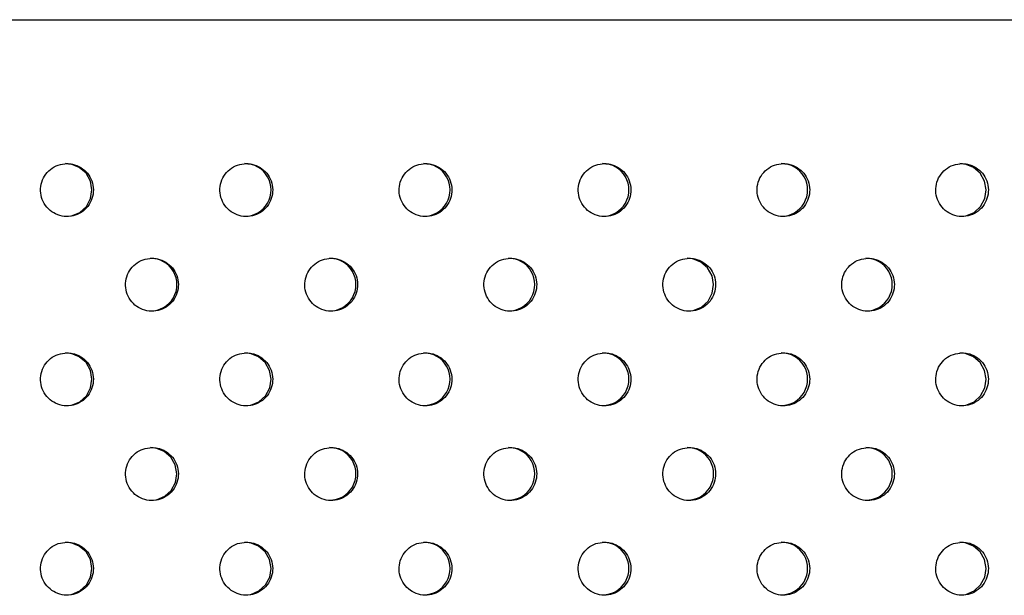
# Model space of a CAD drawing. Units: millimetres. Extents: x 333 to 10158, y 7869 to 11726.
# Drawn here: x 7832 to 7962, y 9673 to 9749 of the extents above; entities that cross this region are included whole.
import ezdxf

# ---------------------------------------------------------------- set-up
doc = ezdxf.new("R2010")
doc.units = ezdxf.units.MM

msp = doc.modelspace()

# ---------------------------------------------------------------- linework, layer by layer
at = {"color": 7, "linetype": 'Continuous', "lineweight": 25}
msp.add_line((7679.82, 9749.12), (8625.29, 9749.12), dxfattribs=at)
at = {"color": 7, "linetype": 'Continuous', "lineweight": 25, "flags": 128}
for points in [[(7838.02, 9723.16), (7838.83, 9723.21), (7839.91, 9723.67), (7840.77, 9724.46), (7841.33, 9725.5), (7841.51, 9726.66), (7841.3, 9727.81), (7840.73, 9728.84), (7839.84, 9729.61), (7838.75, 9730.04), (7838.02, 9730.12), (7838.02, 9730.12)], [(7956.13, 9723.16), (7956.93, 9723.21), (7958.01, 9723.67), (7958.87, 9724.46), (7959.42, 9725.5), (7959.61, 9726.66), (7959.4, 9727.81), (7958.82, 9728.84), (7957.94, 9729.61), (7956.86, 9730.04), (7956.13, 9730.12), (7956.13, 9730.12)], [(7920.13, 9710.66), (7920.94, 9710.71), (7922.01, 9711.17), (7922.88, 9711.96), (7923.43, 9713), (7923.62, 9714.16), (7923.41, 9715.31), (7922.83, 9716.34), (7921.95, 9717.11), (7920.86, 9717.54), (7920.14, 9717.62), (7920.14, 9717.62)], [(7838.02, 9698.16), (7838.83, 9698.21), (7839.91, 9698.67), (7840.77, 9699.46), (7841.33, 9700.5), (7841.51, 9701.66), (7841.3, 9702.81), (7840.73, 9703.84), (7839.84, 9704.61), (7838.75, 9705.04), (7838.02, 9705.12), (7838.02, 9705.12)], [(7861.68, 9698.16), (7862.49, 9698.21), (7863.57, 9698.67), (7864.43, 9699.46), (7864.99, 9700.5), (7865.17, 9701.66), (7864.96, 9702.81), (7864.39, 9703.84), (7863.5, 9704.61), (7862.42, 9705.04), (7861.69, 9705.12), (7861.69, 9705.12)], [(7956.13, 9698.16), (7956.93, 9698.21), (7958.01, 9698.67), (7958.87, 9699.46), (7959.42, 9700.5), (7959.61, 9701.66), (7959.4, 9702.81), (7958.82, 9703.84), (7957.94, 9704.61), (7956.86, 9705.04), (7956.13, 9705.12), (7956.13, 9705.12)], [(7849.23, 9685.66), (7850.04, 9685.71), (7851.12, 9686.17), (7851.98, 9686.96), (7852.54, 9688), (7852.72, 9689.16), (7852.51, 9690.31), (7851.94, 9691.34), (7851.05, 9692.11), (7849.96, 9692.54), (7849.23, 9692.62), (7849.23, 9692.62)], [(7838.02, 9673.16), (7838.83, 9673.21), (7839.91, 9673.67), (7840.77, 9674.46), (7841.33, 9675.5), (7841.51, 9676.66), (7841.3, 9677.81), (7840.73, 9678.84), (7839.84, 9679.61), (7838.75, 9680.04), (7838.02, 9680.12), (7838.02, 9680.12)], [(7861.68, 9673.16), (7862.49, 9673.21), (7863.57, 9673.67), (7864.43, 9674.46), (7864.99, 9675.5), (7865.17, 9676.66), (7864.96, 9677.81), (7864.39, 9678.84), (7863.5, 9679.61), (7862.42, 9680.04), (7861.69, 9680.12), (7861.69, 9680.12)], [(7956.13, 9673.16), (7956.93, 9673.21), (7958.01, 9673.67), (7958.87, 9674.46), (7959.42, 9675.5), (7959.61, 9676.66), (7959.4, 9677.81), (7958.82, 9678.84), (7957.94, 9679.61), (7956.86, 9680.04), (7956.13, 9680.12), (7956.13, 9680.12)]]:
    msp.add_lwpolyline(points, dxfattribs=at)
at = {"color": 7, "linetype": 'Continuous', "lineweight": 25}
for centre, start, end in [((7861.7, 9726.64), 269.7556, 90.2), ((7885.34, 9726.64), 269.7858, 90.1698), ((7908.96, 9726.64), 269.8192, 90.1365), ((7932.56, 9726.64), 269.8556, 90.1), ((7849.25, 9714.14), 269.7409, 90.2147), ((7872.9, 9714.14), 269.7695, 90.1861), ((7896.53, 9714.14), 269.8012, 90.1544), ((7943.73, 9714.14), 269.874, 90.0817), ((7885.34, 9701.64), 269.7858, 90.1698), ((7908.96, 9701.64), 269.8192, 90.1365), ((7932.56, 9701.64), 269.8556, 90.1), ((7872.9, 9689.14), 269.7695, 90.1861), ((7896.53, 9689.14), 269.8012, 90.1544), ((7920.14, 9689.14), 269.836, 90.1196), ((7943.73, 9689.14), 269.874, 90.0817), ((7885.34, 9676.64), 269.7858, 90.1698), ((7908.96, 9676.64), 269.8192, 90.1365), ((7932.56, 9676.64), 269.8556, 90.1)]:
    msp.add_arc(centre, 3.48, start, end, dxfattribs=at)
for points, knots in [([(7838.21, 9730.12), (7837.82, 9730.08), (7837.04, 9730), (7835.99, 9729.4), (7835.2, 9728.51), (7834.74, 9727.4), (7834.68, 9726.21), (7835.01, 9725.06), (7835.71, 9724.08), (7836.69, 9723.4), (7837.84, 9723.07), (7839.03, 9723.15), (7840.13, 9723.62), (7841.01, 9724.42), (7841.58, 9725.48), (7841.77, 9726.66), (7841.56, 9727.84), (7840.97, 9728.88), (7840.07, 9729.66), (7839.09, 9730.06), (7838.46, 9730.1), (7838.21, 9730.12)], [0, 0, 0, 0, 0.053689, 0.107377, 0.161066, 0.214755, 0.268444, 0.322132, 0.375821, 0.42951, 0.483198, 0.536887, 0.590576, 0.644264, 0.697953, 0.751642, 0.805331, 0.859019, 0.912708, 0.966397, 1, 1, 1, 1]), ([(7861.9, 9730.12), (7861.51, 9730.08), (7860.72, 9730), (7859.68, 9729.4), (7858.88, 9728.51), (7858.43, 9727.4), (7858.37, 9726.21), (7858.7, 9725.06), (7859.4, 9724.08), (7860.38, 9723.4), (7861.52, 9723.07), (7862.72, 9723.15), (7863.81, 9723.62), (7864.7, 9724.42), (7865.26, 9725.48), (7865.45, 9726.66), (7865.24, 9727.84), (7864.65, 9728.88), (7863.75, 9729.66), (7862.78, 9730.06), (7862.14, 9730.1), (7861.9, 9730.12)], [0, 0, 0, 0, 0.0536887, 0.1073774, 0.1610661, 0.2147549, 0.2684436, 0.3221322, 0.3758209, 0.4295097, 0.4831984, 0.5368871, 0.5905758, 0.6442645, 0.6979532, 0.7516419, 0.8053306, 0.8590193, 0.912708, 0.9663968, 1, 1, 1, 1]), ([(7885.56, 9730.12), (7885.17, 9730.08), (7884.39, 9730), (7883.35, 9729.4), (7882.55, 9728.51), (7882.1, 9727.4), (7882.04, 9726.21), (7882.37, 9725.06), (7883.07, 9724.08), (7884.04, 9723.4), (7885.19, 9723.07), (7886.38, 9723.15), (7887.48, 9723.62), (7888.36, 9724.42), (7888.93, 9725.48), (7889.12, 9726.66), (7888.9, 9727.84), (7888.31, 9728.88), (7887.41, 9729.66), (7886.44, 9730.06), (7885.81, 9730.1), (7885.56, 9730.12)], [0, 0, 0, 0, 0.0536887, 0.1073774, 0.1610661, 0.2147549, 0.2684436, 0.3221322, 0.3758209, 0.4295097, 0.4831984, 0.5368871, 0.5905758, 0.6442645, 0.6979532, 0.7516419, 0.8053306, 0.8590193, 0.912708, 0.9663968, 1, 1, 1, 1]), ([(7909.21, 9730.12), (7908.82, 9730.08), (7908.04, 9730), (7906.99, 9729.4), (7906.2, 9728.51), (7905.75, 9727.4), (7905.69, 9726.21), (7906.02, 9725.06), (7906.72, 9724.08), (7907.69, 9723.4), (7908.84, 9723.07), (7910.03, 9723.15), (7911.12, 9723.62), (7912.01, 9724.42), (7912.57, 9725.48), (7912.76, 9726.66), (7912.55, 9727.84), (7911.96, 9728.88), (7911.06, 9729.66), (7910.09, 9730.06), (7909.46, 9730.1), (7909.21, 9730.12)], [0, 0, 0, 0, 0.053689, 0.107377, 0.161066, 0.214755, 0.268444, 0.322132, 0.375821, 0.42951, 0.483198, 0.536887, 0.590576, 0.644264, 0.697953, 0.751642, 0.805331, 0.859019, 0.912708, 0.966397, 1, 1, 1, 1]), ([(7932.84, 9730.12), (7932.44, 9730.08), (7931.66, 9730), (7930.62, 9729.4), (7929.83, 9728.51), (7929.38, 9727.4), (7929.31, 9726.21), (7929.65, 9725.06), (7930.34, 9724.08), (7931.32, 9723.4), (7932.46, 9723.07), (7933.65, 9723.15), (7934.75, 9723.62), (7935.63, 9724.42), (7936.19, 9725.48), (7936.38, 9726.66), (7936.17, 9727.84), (7935.58, 9728.88), (7934.68, 9729.66), (7933.71, 9730.06), (7933.08, 9730.1), (7932.84, 9730.12)], [0, 0, 0, 0, 0.053689, 0.107377, 0.161066, 0.214755, 0.268444, 0.322132, 0.375821, 0.42951, 0.483198, 0.536887, 0.590576, 0.644264, 0.697953, 0.751642, 0.805331, 0.859019, 0.912708, 0.966397, 1, 1, 1, 1]), ([(7956.44, 9730.12), (7956.05, 9730.08), (7955.26, 9730), (7954.22, 9729.4), (7953.43, 9728.51), (7952.98, 9727.4), (7952.92, 9726.21), (7953.25, 9725.06), (7953.95, 9724.08), (7954.92, 9723.4), (7956.06, 9723.07), (7957.25, 9723.15), (7958.35, 9723.62), (7959.22, 9724.42), (7959.79, 9725.48), (7959.98, 9726.66), (7959.76, 9727.84), (7959.18, 9728.88), (7958.28, 9729.66), (7957.31, 9730.06), (7956.68, 9730.1), (7956.44, 9730.12)], [0, 0, 0, 0, 0.0536887, 0.1073774, 0.1610661, 0.2147549, 0.2684436, 0.3221322, 0.3758209, 0.4295097, 0.4831984, 0.5368871, 0.5905758, 0.6442645, 0.6979532, 0.7516419, 0.8053306, 0.8590193, 0.912708, 0.9663968, 1, 1, 1, 1]), ([(7849.43, 9717.62), (7849.04, 9717.58), (7848.26, 9717.5), (7847.21, 9716.9), (7846.42, 9716.01), (7845.96, 9714.9), (7845.9, 9713.71), (7846.24, 9712.56), (7846.93, 9711.58), (7847.91, 9710.9), (7849.06, 9710.57), (7850.25, 9710.65), (7851.35, 9711.12), (7852.23, 9711.92), (7852.8, 9712.98), (7852.99, 9714.16), (7852.78, 9715.34), (7852.19, 9716.38), (7851.29, 9717.16), (7850.31, 9717.56), (7849.68, 9717.6), (7849.43, 9717.62)], [0, 0, 0, 0, 0.053689, 0.107377, 0.161066, 0.214755, 0.268444, 0.322132, 0.375821, 0.42951, 0.483198, 0.536887, 0.590576, 0.644264, 0.697953, 0.751642, 0.805331, 0.859019, 0.912708, 0.966397, 1, 1, 1, 1]), ([(7873.11, 9717.62), (7872.72, 9717.58), (7871.93, 9717.5), (7870.89, 9716.9), (7870.1, 9716.01), (7869.64, 9714.9), (7869.58, 9713.71), (7869.92, 9712.56), (7870.61, 9711.58), (7871.59, 9710.9), (7872.74, 9710.57), (7873.93, 9710.65), (7875.03, 9711.12), (7875.91, 9711.92), (7876.48, 9712.98), (7876.66, 9714.16), (7876.45, 9715.34), (7875.86, 9716.38), (7874.96, 9717.16), (7873.99, 9717.56), (7873.36, 9717.6), (7873.11, 9717.62)], [0, 0, 0, 0, 0.053689, 0.107377, 0.161066, 0.214755, 0.268444, 0.322132, 0.375821, 0.42951, 0.483198, 0.536887, 0.590576, 0.644264, 0.697953, 0.751642, 0.805331, 0.859019, 0.912708, 0.966397, 1, 1, 1, 1]), ([(7896.77, 9717.62), (7896.38, 9717.58), (7895.59, 9717.5), (7894.55, 9716.9), (7893.76, 9716.01), (7893.3, 9714.9), (7893.24, 9713.71), (7893.58, 9712.56), (7894.27, 9711.58), (7895.25, 9710.9), (7896.4, 9710.57), (7897.58, 9710.65), (7898.68, 9711.12), (7899.56, 9711.92), (7900.13, 9712.98), (7900.32, 9714.16), (7900.11, 9715.34), (7899.52, 9716.38), (7898.62, 9717.16), (7897.65, 9717.56), (7897.01, 9717.6), (7896.77, 9717.62)], [0, 0, 0, 0, 0.053689, 0.107377, 0.161066, 0.214755, 0.268444, 0.322132, 0.375821, 0.42951, 0.483198, 0.536887, 0.590576, 0.644264, 0.697953, 0.751642, 0.805331, 0.859019, 0.912708, 0.966397, 1, 1, 1, 1]), ([(7920.4, 9717.62), (7920.01, 9717.58), (7919.23, 9717.5), (7918.19, 9716.9), (7917.4, 9716.01), (7916.94, 9714.9), (7916.88, 9713.71), (7917.22, 9712.56), (7917.91, 9711.58), (7918.89, 9710.9), (7920.03, 9710.57), (7921.22, 9710.65), (7922.32, 9711.12), (7923.2, 9711.92), (7923.76, 9712.98), (7923.95, 9714.16), (7923.74, 9715.34), (7923.15, 9716.38), (7922.25, 9717.16), (7921.28, 9717.56), (7920.65, 9717.6), (7920.4, 9717.62)], [0, 0, 0, 0, 0.0536887, 0.1073774, 0.1610661, 0.2147549, 0.2684436, 0.3221322, 0.3758209, 0.4295097, 0.4831984, 0.5368871, 0.5905758, 0.6442645, 0.6979532, 0.7516419, 0.8053306, 0.8590193, 0.912708, 0.9663968, 1, 1, 1, 1]), ([(7944.02, 9717.62), (7943.63, 9717.58), (7942.85, 9717.5), (7941.8, 9716.9), (7941.01, 9716.01), (7940.56, 9714.9), (7940.5, 9713.71), (7940.83, 9712.56), (7941.53, 9711.58), (7942.5, 9710.9), (7943.65, 9710.57), (7944.83, 9710.65), (7945.93, 9711.12), (7946.81, 9711.92), (7947.37, 9712.98), (7947.56, 9714.16), (7947.35, 9715.34), (7946.76, 9716.38), (7945.86, 9717.16), (7944.9, 9717.56), (7944.26, 9717.6), (7944.02, 9717.62)], [0, 0, 0, 0, 0.053689, 0.107377, 0.161066, 0.214755, 0.268444, 0.322132, 0.375821, 0.42951, 0.483198, 0.536887, 0.590576, 0.644264, 0.697953, 0.751642, 0.805331, 0.859019, 0.912708, 0.966397, 1, 1, 1, 1]), ([(7838.21, 9705.12), (7837.82, 9705.08), (7837.04, 9705), (7835.99, 9704.4), (7835.2, 9703.51), (7834.74, 9702.4), (7834.68, 9701.21), (7835.01, 9700.06), (7835.71, 9699.08), (7836.69, 9698.4), (7837.84, 9698.07), (7839.03, 9698.15), (7840.13, 9698.62), (7841.01, 9699.42), (7841.58, 9700.48), (7841.77, 9701.66), (7841.56, 9702.84), (7840.97, 9703.88), (7840.07, 9704.66), (7839.09, 9705.06), (7838.46, 9705.1), (7838.21, 9705.12)], [0, 0, 0, 0, 0.053689, 0.107377, 0.161066, 0.214755, 0.268444, 0.322132, 0.375821, 0.42951, 0.483198, 0.536887, 0.590576, 0.644264, 0.697953, 0.751642, 0.805331, 0.859019, 0.912708, 0.966397, 1, 1, 1, 1]), ([(7861.9, 9705.12), (7861.51, 9705.08), (7860.72, 9705), (7859.68, 9704.4), (7858.88, 9703.51), (7858.43, 9702.4), (7858.37, 9701.21), (7858.7, 9700.06), (7859.4, 9699.08), (7860.38, 9698.4), (7861.52, 9698.07), (7862.72, 9698.15), (7863.81, 9698.62), (7864.7, 9699.42), (7865.26, 9700.48), (7865.45, 9701.66), (7865.24, 9702.84), (7864.65, 9703.88), (7863.75, 9704.66), (7862.78, 9705.06), (7862.14, 9705.1), (7861.9, 9705.12)], [0, 0, 0, 0, 0.053689, 0.107377, 0.161066, 0.214755, 0.268444, 0.322132, 0.375821, 0.42951, 0.483198, 0.536887, 0.590576, 0.644264, 0.697953, 0.751642, 0.805331, 0.859019, 0.912708, 0.966397, 1, 1, 1, 1]), ([(7885.56, 9705.12), (7885.17, 9705.08), (7884.39, 9705), (7883.35, 9704.4), (7882.55, 9703.51), (7882.1, 9702.4), (7882.04, 9701.21), (7882.37, 9700.06), (7883.07, 9699.08), (7884.04, 9698.4), (7885.19, 9698.07), (7886.38, 9698.15), (7887.48, 9698.62), (7888.36, 9699.42), (7888.93, 9700.48), (7889.12, 9701.66), (7888.9, 9702.84), (7888.31, 9703.88), (7887.41, 9704.66), (7886.44, 9705.06), (7885.81, 9705.1), (7885.56, 9705.12)], [0, 0, 0, 0, 0.0536887, 0.1073774, 0.1610661, 0.2147549, 0.2684436, 0.3221322, 0.3758209, 0.4295097, 0.4831984, 0.5368871, 0.5905758, 0.6442645, 0.6979532, 0.7516419, 0.8053306, 0.8590193, 0.912708, 0.9663968, 1, 1, 1, 1]), ([(7909.21, 9705.12), (7908.82, 9705.08), (7908.04, 9705), (7906.99, 9704.4), (7906.2, 9703.51), (7905.75, 9702.4), (7905.69, 9701.21), (7906.02, 9700.06), (7906.72, 9699.08), (7907.69, 9698.4), (7908.84, 9698.07), (7910.03, 9698.15), (7911.12, 9698.62), (7912.01, 9699.42), (7912.57, 9700.48), (7912.76, 9701.66), (7912.55, 9702.84), (7911.96, 9703.88), (7911.06, 9704.66), (7910.09, 9705.06), (7909.46, 9705.1), (7909.21, 9705.12)], [0, 0, 0, 0, 0.0536887, 0.1073774, 0.1610661, 0.2147549, 0.2684436, 0.3221322, 0.3758209, 0.4295097, 0.4831984, 0.5368871, 0.5905758, 0.6442645, 0.6979532, 0.7516419, 0.8053306, 0.8590193, 0.912708, 0.9663968, 1, 1, 1, 1]), ([(7932.84, 9705.12), (7932.44, 9705.08), (7931.66, 9705), (7930.62, 9704.4), (7929.83, 9703.51), (7929.38, 9702.4), (7929.31, 9701.21), (7929.65, 9700.06), (7930.34, 9699.08), (7931.32, 9698.4), (7932.46, 9698.07), (7933.65, 9698.15), (7934.75, 9698.62), (7935.63, 9699.42), (7936.19, 9700.48), (7936.38, 9701.66), (7936.17, 9702.84), (7935.58, 9703.88), (7934.68, 9704.66), (7933.71, 9705.06), (7933.08, 9705.1), (7932.84, 9705.12)], [0, 0, 0, 0, 0.053689, 0.107377, 0.161066, 0.214755, 0.268444, 0.322132, 0.375821, 0.42951, 0.483198, 0.536887, 0.590576, 0.644264, 0.697953, 0.751642, 0.805331, 0.859019, 0.912708, 0.966397, 1, 1, 1, 1]), ([(7956.44, 9705.12), (7956.05, 9705.08), (7955.26, 9705), (7954.22, 9704.4), (7953.43, 9703.51), (7952.98, 9702.4), (7952.92, 9701.21), (7953.25, 9700.06), (7953.95, 9699.08), (7954.92, 9698.4), (7956.06, 9698.07), (7957.25, 9698.15), (7958.35, 9698.62), (7959.22, 9699.42), (7959.79, 9700.48), (7959.98, 9701.66), (7959.76, 9702.84), (7959.18, 9703.88), (7958.28, 9704.66), (7957.31, 9705.06), (7956.68, 9705.1), (7956.44, 9705.12)], [0, 0, 0, 0, 0.053689, 0.107377, 0.161066, 0.214755, 0.268444, 0.322132, 0.375821, 0.42951, 0.483198, 0.536887, 0.590576, 0.644264, 0.697953, 0.751642, 0.805331, 0.859019, 0.912708, 0.966397, 1, 1, 1, 1]), ([(7849.43, 9692.62), (7849.04, 9692.58), (7848.26, 9692.5), (7847.21, 9691.9), (7846.42, 9691.01), (7845.96, 9689.9), (7845.9, 9688.71), (7846.24, 9687.56), (7846.93, 9686.58), (7847.91, 9685.9), (7849.06, 9685.57), (7850.25, 9685.65), (7851.35, 9686.12), (7852.23, 9686.92), (7852.8, 9687.98), (7852.99, 9689.16), (7852.78, 9690.34), (7852.19, 9691.38), (7851.29, 9692.16), (7850.31, 9692.56), (7849.68, 9692.6), (7849.43, 9692.62)], [0, 0, 0, 0, 0.053689, 0.107377, 0.161066, 0.214755, 0.268444, 0.322132, 0.375821, 0.42951, 0.483198, 0.536887, 0.590576, 0.644264, 0.697953, 0.751642, 0.805331, 0.859019, 0.912708, 0.966397, 1, 1, 1, 1]), ([(7873.11, 9692.62), (7872.72, 9692.58), (7871.93, 9692.5), (7870.89, 9691.9), (7870.1, 9691.01), (7869.64, 9689.9), (7869.58, 9688.71), (7869.92, 9687.56), (7870.61, 9686.58), (7871.59, 9685.9), (7872.74, 9685.57), (7873.93, 9685.65), (7875.03, 9686.12), (7875.91, 9686.92), (7876.48, 9687.98), (7876.66, 9689.16), (7876.45, 9690.34), (7875.86, 9691.38), (7874.96, 9692.16), (7873.99, 9692.56), (7873.36, 9692.6), (7873.11, 9692.62)], [0, 0, 0, 0, 0.053689, 0.107377, 0.161066, 0.214755, 0.268444, 0.322132, 0.375821, 0.42951, 0.483198, 0.536887, 0.590576, 0.644264, 0.697953, 0.751642, 0.805331, 0.859019, 0.912708, 0.966397, 1, 1, 1, 1]), ([(7896.77, 9692.62), (7896.38, 9692.58), (7895.59, 9692.5), (7894.55, 9691.9), (7893.76, 9691.01), (7893.3, 9689.9), (7893.24, 9688.71), (7893.58, 9687.56), (7894.27, 9686.58), (7895.25, 9685.9), (7896.4, 9685.57), (7897.58, 9685.65), (7898.68, 9686.12), (7899.56, 9686.92), (7900.13, 9687.98), (7900.32, 9689.16), (7900.11, 9690.34), (7899.52, 9691.38), (7898.62, 9692.16), (7897.65, 9692.56), (7897.01, 9692.6), (7896.77, 9692.62)], [0, 0, 0, 0, 0.053689, 0.107377, 0.161066, 0.214755, 0.268444, 0.322132, 0.375821, 0.42951, 0.483198, 0.536887, 0.590576, 0.644264, 0.697953, 0.751642, 0.805331, 0.859019, 0.912708, 0.966397, 1, 1, 1, 1]), ([(7920.4, 9692.62), (7920.01, 9692.58), (7919.23, 9692.5), (7918.19, 9691.9), (7917.4, 9691.01), (7916.94, 9689.9), (7916.88, 9688.71), (7917.22, 9687.56), (7917.91, 9686.58), (7918.89, 9685.9), (7920.03, 9685.57), (7921.22, 9685.65), (7922.32, 9686.12), (7923.2, 9686.92), (7923.76, 9687.98), (7923.95, 9689.16), (7923.74, 9690.34), (7923.15, 9691.38), (7922.25, 9692.16), (7921.28, 9692.56), (7920.65, 9692.6), (7920.4, 9692.62)], [0, 0, 0, 0, 0.053689, 0.107377, 0.161066, 0.214755, 0.268444, 0.322132, 0.375821, 0.42951, 0.483198, 0.536887, 0.590576, 0.644264, 0.697953, 0.751642, 0.805331, 0.859019, 0.912708, 0.966397, 1, 1, 1, 1]), ([(7944.02, 9692.62), (7943.63, 9692.58), (7942.85, 9692.5), (7941.8, 9691.9), (7941.01, 9691.01), (7940.56, 9689.9), (7940.5, 9688.71), (7940.83, 9687.56), (7941.53, 9686.58), (7942.5, 9685.9), (7943.65, 9685.57), (7944.83, 9685.65), (7945.93, 9686.12), (7946.81, 9686.92), (7947.37, 9687.98), (7947.56, 9689.16), (7947.35, 9690.34), (7946.76, 9691.38), (7945.86, 9692.16), (7944.9, 9692.56), (7944.26, 9692.6), (7944.02, 9692.62)], [0, 0, 0, 0, 0.053689, 0.107377, 0.161066, 0.214755, 0.268444, 0.322132, 0.375821, 0.42951, 0.483198, 0.536887, 0.590576, 0.644264, 0.697953, 0.751642, 0.805331, 0.859019, 0.912708, 0.966397, 1, 1, 1, 1]), ([(7838.21, 9680.12), (7837.82, 9680.08), (7837.04, 9680), (7835.99, 9679.4), (7835.2, 9678.51), (7834.74, 9677.4), (7834.68, 9676.21), (7835.01, 9675.06), (7835.71, 9674.08), (7836.69, 9673.4), (7837.84, 9673.07), (7839.03, 9673.15), (7840.13, 9673.62), (7841.01, 9674.42), (7841.58, 9675.48), (7841.77, 9676.66), (7841.56, 9677.84), (7840.97, 9678.88), (7840.07, 9679.66), (7839.09, 9680.06), (7838.46, 9680.1), (7838.21, 9680.12)], [0, 0, 0, 0, 0.053689, 0.107377, 0.161066, 0.214755, 0.268444, 0.322132, 0.375821, 0.42951, 0.483198, 0.536887, 0.590576, 0.644264, 0.697953, 0.751642, 0.805331, 0.859019, 0.912708, 0.966397, 1, 1, 1, 1]), ([(7861.9, 9680.12), (7861.51, 9680.08), (7860.72, 9680), (7859.68, 9679.4), (7858.88, 9678.51), (7858.43, 9677.4), (7858.37, 9676.21), (7858.7, 9675.06), (7859.4, 9674.08), (7860.38, 9673.4), (7861.52, 9673.07), (7862.72, 9673.15), (7863.81, 9673.62), (7864.7, 9674.42), (7865.26, 9675.48), (7865.45, 9676.66), (7865.24, 9677.84), (7864.65, 9678.88), (7863.75, 9679.66), (7862.78, 9680.06), (7862.14, 9680.1), (7861.9, 9680.12)], [0, 0, 0, 0, 0.053689, 0.107377, 0.161066, 0.214755, 0.268444, 0.322132, 0.375821, 0.42951, 0.483198, 0.536887, 0.590576, 0.644264, 0.697953, 0.751642, 0.805331, 0.859019, 0.912708, 0.966397, 1, 1, 1, 1]), ([(7885.56, 9680.12), (7885.17, 9680.08), (7884.39, 9680), (7883.35, 9679.4), (7882.55, 9678.51), (7882.1, 9677.4), (7882.04, 9676.21), (7882.37, 9675.06), (7883.07, 9674.08), (7884.04, 9673.4), (7885.19, 9673.07), (7886.38, 9673.15), (7887.48, 9673.62), (7888.36, 9674.42), (7888.93, 9675.48), (7889.12, 9676.66), (7888.9, 9677.84), (7888.31, 9678.88), (7887.41, 9679.66), (7886.44, 9680.06), (7885.81, 9680.1), (7885.56, 9680.12)], [0, 0, 0, 0, 0.0536887, 0.1073774, 0.1610661, 0.2147549, 0.2684436, 0.3221322, 0.3758209, 0.4295097, 0.4831984, 0.5368871, 0.5905758, 0.6442645, 0.6979532, 0.7516419, 0.8053306, 0.8590193, 0.912708, 0.9663968, 1, 1, 1, 1]), ([(7909.21, 9680.12), (7908.82, 9680.08), (7908.04, 9680), (7906.99, 9679.4), (7906.2, 9678.51), (7905.75, 9677.4), (7905.69, 9676.21), (7906.02, 9675.06), (7906.72, 9674.08), (7907.69, 9673.4), (7908.84, 9673.07), (7910.03, 9673.15), (7911.12, 9673.62), (7912.01, 9674.42), (7912.57, 9675.48), (7912.76, 9676.66), (7912.55, 9677.84), (7911.96, 9678.88), (7911.06, 9679.66), (7910.09, 9680.06), (7909.46, 9680.1), (7909.21, 9680.12)], [0, 0, 0, 0, 0.053689, 0.107377, 0.161066, 0.214755, 0.268444, 0.322132, 0.375821, 0.42951, 0.483198, 0.536887, 0.590576, 0.644264, 0.697953, 0.751642, 0.805331, 0.859019, 0.912708, 0.966397, 1, 1, 1, 1]), ([(7932.84, 9680.12), (7932.44, 9680.08), (7931.66, 9680), (7930.62, 9679.4), (7929.83, 9678.51), (7929.38, 9677.4), (7929.31, 9676.21), (7929.65, 9675.06), (7930.34, 9674.08), (7931.32, 9673.4), (7932.46, 9673.07), (7933.65, 9673.15), (7934.75, 9673.62), (7935.63, 9674.42), (7936.19, 9675.48), (7936.38, 9676.66), (7936.17, 9677.84), (7935.58, 9678.88), (7934.68, 9679.66), (7933.71, 9680.06), (7933.08, 9680.1), (7932.84, 9680.12)], [0, 0, 0, 0, 0.0536887, 0.1073774, 0.1610661, 0.2147549, 0.2684436, 0.3221322, 0.3758209, 0.4295097, 0.4831984, 0.5368871, 0.5905758, 0.6442645, 0.6979532, 0.7516419, 0.8053306, 0.8590193, 0.912708, 0.9663968, 1, 1, 1, 1]), ([(7956.44, 9680.12), (7956.05, 9680.08), (7955.26, 9680), (7954.22, 9679.4), (7953.43, 9678.51), (7952.98, 9677.4), (7952.92, 9676.21), (7953.25, 9675.06), (7953.95, 9674.08), (7954.92, 9673.4), (7956.06, 9673.07), (7957.25, 9673.15), (7958.35, 9673.62), (7959.22, 9674.42), (7959.79, 9675.48), (7959.98, 9676.66), (7959.76, 9677.84), (7959.18, 9678.88), (7958.28, 9679.66), (7957.31, 9680.06), (7956.68, 9680.1), (7956.44, 9680.12)], [0, 0, 0, 0, 0.053689, 0.107377, 0.161066, 0.214755, 0.268444, 0.322132, 0.375821, 0.42951, 0.483198, 0.536887, 0.590576, 0.644264, 0.697953, 0.751642, 0.805331, 0.859019, 0.912708, 0.966397, 1, 1, 1, 1])]:
    msp.add_open_spline(points, degree=3, knots=knots, dxfattribs=at)

doc.saveas('drawing.dxf')
